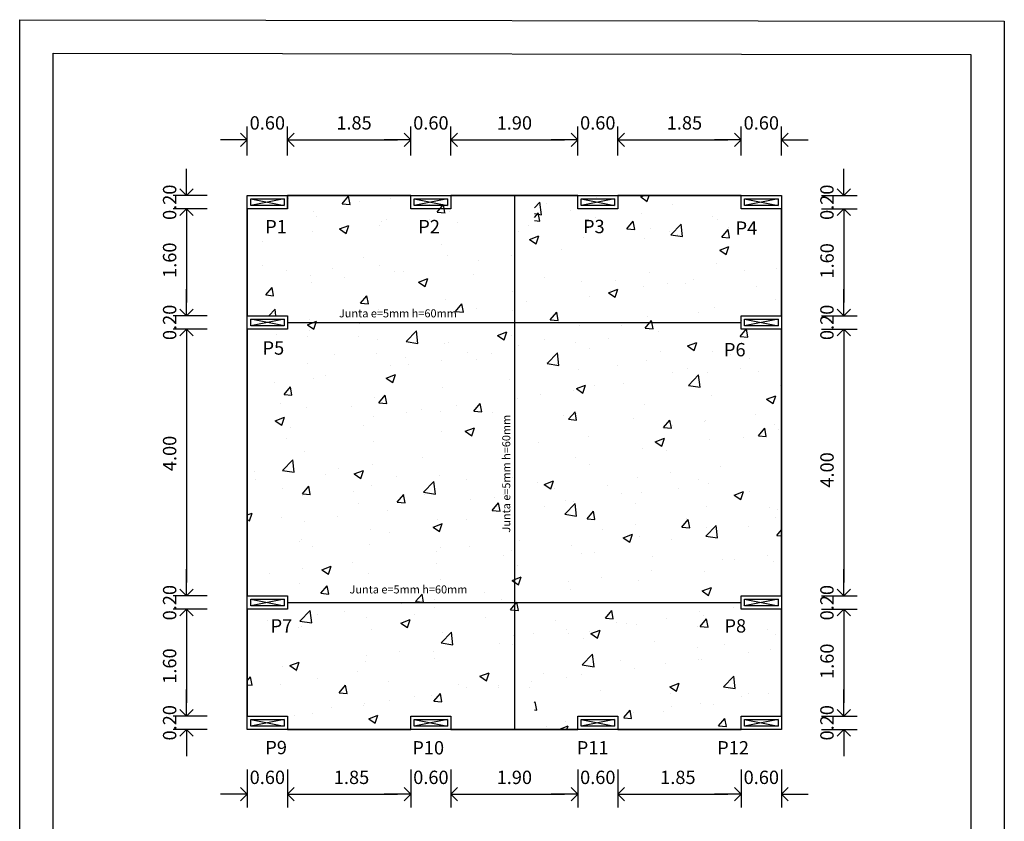
# Model space of a CAD drawing. Extents: x 4894 to 5473, y -9701 to -9554.
# Drawn here: x 5341 to 5356, y -9692 to -9680 of the extents above; entities that cross this region are included whole.
import ezdxf

# ---------------------------------------------------------------- set-up
doc = ezdxf.new("R2010")
doc.units = 0
doc.header["$LTSCALE"] = 20
doc.layers.get('0').update_dxf_attribs({"linetype": 'CONTINUOUS'})
doc.layers.get('DEFPOINTS').update_dxf_attribs({"linetype": 'CONTINUOUS'})
for name, color, linetype in [('01', 1, 'CONTINUOUS'), ('COTA', 13, 'CONTINUOUS'), ('MOBIL', 7, 'CONTINUOUS'), ('TEXTOS', 1, 'CONTINUOUS'), ('UNIDADE', 4, 'CONTINUOUS')]:
    doc.layers.add(name, color=color, linetype=linetype)
doc.styles.add('STYLE2', font='txt', dxfattribs={"height": 0.078})
doc.styles.add('Verdana', font='verdana.ttf')
doc.dimstyles.new('metros', dxfattribs={"dimscale": 0, "dimtxt": 0.078, "dimasz": 0.05, "dimexe": 0.18, "dimexo": 0.0625, "dimgap": 0.05, "dimtad": 1, "dimzin": 0, "dimdsep": 46, "dimtxsty": 'STYLE2', "dimblk": 'DOT', "dimcen": 0.09, "dimclrd": 256, "dimclre": 256, "dimclrt": 1, "dimadec": 0, "dimazin": 0, "dimtfac": 1, "dimtofl": 0, "dimtmove": 0, "dimatfit": 3, "dimldrblk": 'DOT', "dimfxl": 1, "dimtolj": 1, "dimtzin": 0, "dimarcsym": 0})

# ---------------------------------------------------------------- blocks, each defined once
blk = doc.blocks.new('_Open90')
at = {"color": 0, "linetype": 'ByBlock', "lineweight": -2}
for p, q in [((0, 0), (-1, 0)), ((-0.5, 0.5), (0, 0)), ((0, 0), (-0.5, -0.5))]:
    blk.add_line(p, q, dxfattribs=at)
blk = doc.blocks.new('*D96')
at = {"layer": 'COTA', "lineweight": -2, "transparency": 16777216}
for p, q in [((5353.317, -9683.2), (5353.855, -9683.2)), ((5353.655, -9683.4), (5353.655, -9684.6)), ((5353.317, -9684.8), (5353.855, -9684.8))]:
    blk.add_line(p, q, dxfattribs=at)
at = {"layer": 'DEFPOINTS', "color": 0, "lineweight": 25, "transparency": 16777216}
for p in [(5352.717, -9683.2), (5352.717, -9684.8), (5353.655, -9684.8)]:
    blk.add_point(p, dxfattribs=at)
at = {"layer": 'COTA', "lineweight": -2, "transparency": 16777216, "xscale": 0.2, "yscale": 0.2, "zscale": 0.2}
for p, rotation in [((5353.655, -9683.2), 90), ((5353.655, -9684.8), 270)]:
    blk.add_blockref('_Open90', p, dxfattribs=dict(at, rotation=rotation))
at = {"layer": 'COTA', "color": 1, "transparency": 16777216, "insert": (5353.401, -9683.978), "char_height": 0.2, "attachment_point": 5, "rotation": 90, "style": 'Verdana'}
blk.add_mtext('\\A1;1.60', dxfattribs=at)
blk = doc.blocks.new('_DOT')
at = {"color": 0, "linetype": 'ByBlock'}
blk.add_line((-0.5, 0), (-1, 0), dxfattribs=at)
at = {"color": 0, "linetype": 'ByBlock', "const_width": 0.5}
blk.add_lwpolyline([(-0.25, 0, 1), (0.25, 0, 1)], format="xyb", close=True, dxfattribs=at)
blk = doc.blocks.new('*D97')
at = {"layer": 'COTA', "lineweight": -2, "transparency": 16777216}
for p, q in [((5353.317, -9685), (5353.855, -9685)), ((5353.655, -9685.2), (5353.655, -9688.8)), ((5353.317, -9689), (5353.855, -9689))]:
    blk.add_line(p, q, dxfattribs=at)
at = {"layer": 'DEFPOINTS', "color": 0, "lineweight": 25, "transparency": 16777216}
for p in [(5352.717, -9685), (5352.717, -9689), (5353.655, -9689)]:
    blk.add_point(p, dxfattribs=at)
at = {"layer": 'COTA', "lineweight": -2, "transparency": 16777216, "xscale": 0.2, "yscale": 0.2, "zscale": 0.2}
for p, rotation in [((5353.655, -9685), 90), ((5353.655, -9689), 270)]:
    blk.add_blockref('_Open90', p, dxfattribs=dict(at, rotation=rotation))
at = {"layer": 'COTA', "color": 1, "transparency": 16777216, "insert": (5353.401, -9687.111), "char_height": 0.2, "attachment_point": 5, "rotation": 90, "style": 'Verdana'}
blk.add_mtext('\\A1;4.00', dxfattribs=at)
blk = doc.blocks.new('*D98')
at = {"layer": 'COTA', "lineweight": -2, "transparency": 16777216}
for p, q in [((5349.667, -9691.6), (5349.667, -9692.172)), ((5350.267, -9691.6), (5350.267, -9692.172)), ((5349.467, -9691.972), (5349.267, -9691.972)), ((5350.467, -9691.972), (5350.667, -9691.972))]:
    blk.add_line(p, q, dxfattribs=at)
at = {"layer": 'DEFPOINTS', "color": 0, "lineweight": 25, "transparency": 16777216}
for p in [(5349.667, -9691), (5350.267, -9691), (5350.267, -9691.972)]:
    blk.add_point(p, dxfattribs=at)
at = {"layer": 'COTA', "lineweight": -2, "transparency": 16777216, "xscale": 0.2, "yscale": 0.2, "zscale": 0.2}
blk.add_blockref('_Open90', (5349.667, -9691.972), dxfattribs=at)
at = {"layer": 'COTA', "lineweight": -2, "transparency": 16777216, "xscale": 0.2, "yscale": 0.2, "zscale": 0.2, "rotation": 180}
blk.add_blockref('_Open90', (5350.267, -9691.972), dxfattribs=at)
at = {"layer": 'COTA', "color": 1, "transparency": 16777216, "insert": (5349.967, -9691.718), "char_height": 0.2, "attachment_point": 5, "style": 'Verdana'}
blk.add_mtext('\\A1;0.60', dxfattribs=at)
blk = doc.blocks.new('*D99')
at = {"layer": 'COTA', "lineweight": -2, "transparency": 16777216}
for p, q in [((5345.317, -9682.4), (5345.317, -9681.965)), ((5347.167, -9682.4), (5347.167, -9681.965)), ((5345.517, -9682.165), (5346.967, -9682.165))]:
    blk.add_line(p, q, dxfattribs=at)
at = {"layer": 'DEFPOINTS', "color": 0, "lineweight": 25, "transparency": 16777216}
for p in [(5347.167, -9682.165), (5345.317, -9683), (5347.167, -9683)]:
    blk.add_point(p, dxfattribs=at)
at = {"layer": 'COTA', "lineweight": -2, "transparency": 16777216, "xscale": 0.2, "yscale": 0.2, "zscale": 0.2, "rotation": 180}
blk.add_blockref('_Open90', (5345.317, -9682.165), dxfattribs=at)
at = {"layer": 'COTA', "lineweight": -2, "transparency": 16777216, "xscale": 0.2, "yscale": 0.2, "zscale": 0.2}
blk.add_blockref('_Open90', (5347.167, -9682.165), dxfattribs=at)
at = {"layer": 'COTA', "color": 1, "transparency": 16777216, "insert": (5346.315, -9681.91), "char_height": 0.2, "attachment_point": 5, "style": 'Verdana'}
blk.add_mtext('\\A1;1.85', dxfattribs=at)
blk = doc.blocks.new('*D100')
at = {"layer": 'COTA', "lineweight": -2, "transparency": 16777216}
for p, q in [((5344.117, -9689.2), (5343.607, -9689.2)), ((5343.807, -9689.4), (5343.807, -9690.6)), ((5344.117, -9690.8), (5343.607, -9690.8))]:
    blk.add_line(p, q, dxfattribs=at)
at = {"layer": 'DEFPOINTS', "color": 0, "lineweight": 25, "transparency": 16777216}
for p in [(5344.717, -9689.2), (5343.807, -9690.8), (5344.717, -9690.8)]:
    blk.add_point(p, dxfattribs=at)
at = {"layer": 'COTA', "lineweight": -2, "transparency": 16777216, "xscale": 0.2, "yscale": 0.2, "zscale": 0.2}
for p, rotation in [((5343.807, -9689.2), 90), ((5343.807, -9690.8), 270)]:
    blk.add_blockref('_Open90', p, dxfattribs=dict(at, rotation=rotation))
at = {"layer": 'COTA', "color": 1, "transparency": 16777216, "insert": (5343.553, -9690.05), "char_height": 0.2, "attachment_point": 5, "rotation": 90, "style": 'Verdana'}
blk.add_mtext('\\A1;1.60', dxfattribs=at)
blk = doc.blocks.new('*D101')
at = {"layer": 'COTA', "lineweight": -2, "transparency": 16777216}
for p, q in [((5344.117, -9685), (5343.607, -9685)), ((5343.807, -9685.2), (5343.807, -9688.8)), ((5344.117, -9689), (5343.607, -9689))]:
    blk.add_line(p, q, dxfattribs=at)
at = {"layer": 'DEFPOINTS', "color": 0, "lineweight": 25, "transparency": 16777216}
for p in [(5344.717, -9685), (5343.807, -9689), (5344.717, -9689)]:
    blk.add_point(p, dxfattribs=at)
at = {"layer": 'COTA', "lineweight": -2, "transparency": 16777216, "xscale": 0.2, "yscale": 0.2, "zscale": 0.2}
for p, rotation in [((5343.807, -9685), 90), ((5343.807, -9689), 270)]:
    blk.add_blockref('_Open90', p, dxfattribs=dict(at, rotation=rotation))
at = {"layer": 'COTA', "color": 1, "transparency": 16777216, "insert": (5343.553, -9686.864), "char_height": 0.2, "attachment_point": 5, "rotation": 90, "style": 'Verdana'}
blk.add_mtext('\\A1;4.00', dxfattribs=at)
blk = doc.blocks.new('*D102')
at = {"layer": 'COTA', "lineweight": -2, "transparency": 16777216}
for p, q in [((5344.117, -9683.2), (5343.607, -9683.2)), ((5343.807, -9683.4), (5343.807, -9684.6)), ((5344.117, -9684.8), (5343.607, -9684.8))]:
    blk.add_line(p, q, dxfattribs=at)
at = {"layer": 'DEFPOINTS', "color": 0, "lineweight": 25, "transparency": 16777216}
for p in [(5344.717, -9683.2), (5343.807, -9684.8), (5344.717, -9684.8)]:
    blk.add_point(p, dxfattribs=at)
at = {"layer": 'COTA', "lineweight": -2, "transparency": 16777216, "xscale": 0.2, "yscale": 0.2, "zscale": 0.2}
for p, rotation in [((5343.807, -9683.2), 90), ((5343.807, -9684.8), 270)]:
    blk.add_blockref('_Open90', p, dxfattribs=dict(at, rotation=rotation))
at = {"layer": 'COTA', "color": 1, "transparency": 16777216, "insert": (5343.553, -9683.968), "char_height": 0.2, "attachment_point": 5, "rotation": 90, "style": 'Verdana'}
blk.add_mtext('\\A1;1.60', dxfattribs=at)
blk = doc.blocks.new('*D103')
at = {"layer": 'COTA', "lineweight": -2, "transparency": 16777216}
for p, q in [((5345.317, -9691.6), (5345.317, -9692.172)), ((5347.167, -9691.6), (5347.167, -9692.172)), ((5345.517, -9691.972), (5346.967, -9691.972))]:
    blk.add_line(p, q, dxfattribs=at)
at = {"layer": 'DEFPOINTS', "color": 0, "lineweight": 25, "transparency": 16777216}
for p in [(5345.317, -9691), (5347.167, -9691), (5347.167, -9691.972)]:
    blk.add_point(p, dxfattribs=at)
at = {"layer": 'COTA', "lineweight": -2, "transparency": 16777216, "xscale": 0.2, "yscale": 0.2, "zscale": 0.2, "rotation": 180}
blk.add_blockref('_Open90', (5345.317, -9691.972), dxfattribs=at)
at = {"layer": 'COTA', "lineweight": -2, "transparency": 16777216, "xscale": 0.2, "yscale": 0.2, "zscale": 0.2}
blk.add_blockref('_Open90', (5347.167, -9691.972), dxfattribs=at)
at = {"layer": 'COTA', "color": 1, "transparency": 16777216, "insert": (5346.278, -9691.718), "char_height": 0.2, "attachment_point": 5, "style": 'Verdana'}
blk.add_mtext('\\A1;1.85', dxfattribs=at)
blk = doc.blocks.new('*D104')
at = {"layer": 'COTA', "lineweight": -2, "transparency": 16777216}
for p, q in [((5343.807, -9690.6), (5343.807, -9690.4)), ((5344.117, -9690.8), (5343.607, -9690.8)), ((5344.117, -9691), (5343.607, -9691)), ((5343.807, -9691.2), (5343.807, -9691.4))]:
    blk.add_line(p, q, dxfattribs=at)
at = {"layer": 'DEFPOINTS', "color": 0, "lineweight": 25, "transparency": 16777216}
for p in [(5344.717, -9690.8), (5343.807, -9691), (5344.717, -9691)]:
    blk.add_point(p, dxfattribs=at)
at = {"layer": 'COTA', "lineweight": -2, "transparency": 16777216, "xscale": 0.2, "yscale": 0.2, "zscale": 0.2}
for p, rotation in [((5343.807, -9690.8), 270), ((5343.807, -9691), 90)]:
    blk.add_blockref('_Open90', p, dxfattribs=dict(at, rotation=rotation))
at = {"layer": 'COTA', "color": 1, "transparency": 16777216, "insert": (5343.553, -9690.9), "char_height": 0.2, "attachment_point": 5, "rotation": 90, "style": 'Verdana'}
blk.add_mtext('\\A1;0.20', dxfattribs=at)
blk = doc.blocks.new('*D105')
at = {"layer": 'COTA', "lineweight": -2, "transparency": 16777216}
for p, q in [((5344.717, -9691.6), (5344.717, -9692.172)), ((5345.317, -9691.6), (5345.317, -9692.172)), ((5344.517, -9691.972), (5344.317, -9691.972)), ((5345.517, -9691.972), (5345.717, -9691.972))]:
    blk.add_line(p, q, dxfattribs=at)
at = {"layer": 'DEFPOINTS', "color": 0, "lineweight": 25, "transparency": 16777216}
for p in [(5344.717, -9691), (5345.317, -9691), (5345.317, -9691.972)]:
    blk.add_point(p, dxfattribs=at)
at = {"layer": 'COTA', "lineweight": -2, "transparency": 16777216, "xscale": 0.2, "yscale": 0.2, "zscale": 0.2}
blk.add_blockref('_Open90', (5344.717, -9691.972), dxfattribs=at)
at = {"layer": 'COTA', "lineweight": -2, "transparency": 16777216, "xscale": 0.2, "yscale": 0.2, "zscale": 0.2, "rotation": 180}
blk.add_blockref('_Open90', (5345.317, -9691.972), dxfattribs=at)
at = {"layer": 'COTA', "color": 1, "transparency": 16777216, "insert": (5345.017, -9691.718), "char_height": 0.2, "attachment_point": 5, "style": 'Verdana'}
blk.add_mtext('\\A1;0.60', dxfattribs=at)
blk = doc.blocks.new('*D106')
at = {"layer": 'COTA', "lineweight": -2, "transparency": 16777216}
for p, q in [((5352.117, -9691.6), (5352.117, -9692.172)), ((5352.717, -9691.6), (5352.717, -9692.172)), ((5351.917, -9691.972), (5351.717, -9691.972)), ((5352.917, -9691.972), (5353.117, -9691.972))]:
    blk.add_line(p, q, dxfattribs=at)
at = {"layer": 'DEFPOINTS', "color": 0, "lineweight": 25, "transparency": 16777216}
for p in [(5352.117, -9691), (5352.717, -9691), (5352.717, -9691.972)]:
    blk.add_point(p, dxfattribs=at)
at = {"layer": 'COTA', "lineweight": -2, "transparency": 16777216, "xscale": 0.2, "yscale": 0.2, "zscale": 0.2}
blk.add_blockref('_Open90', (5352.117, -9691.972), dxfattribs=at)
at = {"layer": 'COTA', "lineweight": -2, "transparency": 16777216, "xscale": 0.2, "yscale": 0.2, "zscale": 0.2, "rotation": 180}
blk.add_blockref('_Open90', (5352.717, -9691.972), dxfattribs=at)
at = {"layer": 'COTA', "color": 1, "transparency": 16777216, "insert": (5352.417, -9691.718), "char_height": 0.2, "attachment_point": 5, "style": 'Verdana'}
blk.add_mtext('\\A1;0.60', dxfattribs=at)
blk = doc.blocks.new('*D107')
at = {"layer": 'COTA', "lineweight": -2, "transparency": 16777216}
for p, q in [((5344.717, -9682.4), (5344.717, -9681.965)), ((5345.317, -9682.4), (5345.317, -9681.965)), ((5344.517, -9682.165), (5344.317, -9682.165)), ((5345.517, -9682.165), (5345.717, -9682.165))]:
    blk.add_line(p, q, dxfattribs=at)
at = {"layer": 'DEFPOINTS', "color": 0, "lineweight": 25, "transparency": 16777216}
for p in [(5345.317, -9682.165), (5344.717, -9683), (5345.317, -9683)]:
    blk.add_point(p, dxfattribs=at)
at = {"layer": 'COTA', "lineweight": -2, "transparency": 16777216, "xscale": 0.2, "yscale": 0.2, "zscale": 0.2}
blk.add_blockref('_Open90', (5344.717, -9682.165), dxfattribs=at)
at = {"layer": 'COTA', "lineweight": -2, "transparency": 16777216, "xscale": 0.2, "yscale": 0.2, "zscale": 0.2, "rotation": 180}
blk.add_blockref('_Open90', (5345.317, -9682.165), dxfattribs=at)
at = {"layer": 'COTA', "color": 1, "transparency": 16777216, "insert": (5345.017, -9681.911), "char_height": 0.2, "attachment_point": 5, "style": 'Verdana'}
blk.add_mtext('\\A1;0.60', dxfattribs=at)
blk = doc.blocks.new('*D108')
at = {"layer": 'COTA', "lineweight": -2, "transparency": 16777216}
for p, q in [((5347.767, -9682.4), (5347.767, -9681.965)), ((5349.667, -9682.4), (5349.667, -9681.965)), ((5347.967, -9682.165), (5349.467, -9682.165))]:
    blk.add_line(p, q, dxfattribs=at)
at = {"layer": 'DEFPOINTS', "color": 0, "lineweight": 25, "transparency": 16777216}
for p in [(5349.667, -9682.165), (5347.767, -9683), (5349.667, -9683)]:
    blk.add_point(p, dxfattribs=at)
at = {"layer": 'COTA', "lineweight": -2, "transparency": 16777216, "xscale": 0.2, "yscale": 0.2, "zscale": 0.2, "rotation": 180}
blk.add_blockref('_Open90', (5347.767, -9682.165), dxfattribs=at)
at = {"layer": 'COTA', "lineweight": -2, "transparency": 16777216, "xscale": 0.2, "yscale": 0.2, "zscale": 0.2}
blk.add_blockref('_Open90', (5349.667, -9682.165), dxfattribs=at)
at = {"layer": 'COTA', "color": 1, "transparency": 16777216, "insert": (5348.717, -9681.911), "char_height": 0.2, "attachment_point": 5, "style": 'Verdana'}
blk.add_mtext('\\A1;1.90', dxfattribs=at)
blk = doc.blocks.new('*D109')
at = {"layer": 'COTA', "lineweight": -2, "transparency": 16777216}
for p, q in [((5352.117, -9682.4), (5352.117, -9681.965)), ((5352.717, -9682.4), (5352.717, -9681.965)), ((5351.917, -9682.165), (5351.717, -9682.165)), ((5352.917, -9682.165), (5353.117, -9682.165))]:
    blk.add_line(p, q, dxfattribs=at)
at = {"layer": 'DEFPOINTS', "color": 0, "lineweight": 25, "transparency": 16777216}
for p in [(5352.717, -9682.165), (5352.117, -9683), (5352.717, -9683)]:
    blk.add_point(p, dxfattribs=at)
at = {"layer": 'COTA', "lineweight": -2, "transparency": 16777216, "xscale": 0.2, "yscale": 0.2, "zscale": 0.2}
blk.add_blockref('_Open90', (5352.117, -9682.165), dxfattribs=at)
at = {"layer": 'COTA', "lineweight": -2, "transparency": 16777216, "xscale": 0.2, "yscale": 0.2, "zscale": 0.2, "rotation": 180}
blk.add_blockref('_Open90', (5352.717, -9682.165), dxfattribs=at)
at = {"layer": 'COTA', "color": 1, "transparency": 16777216, "insert": (5352.417, -9681.911), "char_height": 0.2, "attachment_point": 5, "style": 'Verdana'}
blk.add_mtext('\\A1;0.60', dxfattribs=at)
blk = doc.blocks.new('*D110')
at = {"layer": 'COTA', "lineweight": -2, "transparency": 16777216}
for p, q in [((5343.807, -9688.8), (5343.807, -9688.6)), ((5344.117, -9689), (5343.607, -9689)), ((5344.117, -9689.2), (5343.607, -9689.2)), ((5343.807, -9689.4), (5343.807, -9689.6))]:
    blk.add_line(p, q, dxfattribs=at)
at = {"layer": 'DEFPOINTS', "color": 0, "lineweight": 25, "transparency": 16777216}
for p in [(5344.717, -9689), (5343.807, -9689.2), (5344.717, -9689.2)]:
    blk.add_point(p, dxfattribs=at)
at = {"layer": 'COTA', "lineweight": -2, "transparency": 16777216, "xscale": 0.2, "yscale": 0.2, "zscale": 0.2}
for p, rotation in [((5343.807, -9689), 270), ((5343.807, -9689.2), 90)]:
    blk.add_blockref('_Open90', p, dxfattribs=dict(at, rotation=rotation))
at = {"layer": 'COTA', "color": 1, "transparency": 16777216, "insert": (5343.553, -9689.1), "char_height": 0.2, "attachment_point": 5, "rotation": 90, "style": 'Verdana'}
blk.add_mtext('\\A1;0.20', dxfattribs=at)
blk = doc.blocks.new('*D111')
at = {"layer": 'COTA', "lineweight": -2, "transparency": 16777216}
for p, q in [((5343.807, -9684.6), (5343.807, -9684.4)), ((5344.117, -9684.8), (5343.607, -9684.8)), ((5344.117, -9685), (5343.607, -9685)), ((5343.807, -9685.2), (5343.807, -9685.4))]:
    blk.add_line(p, q, dxfattribs=at)
at = {"layer": 'DEFPOINTS', "color": 0, "lineweight": 25, "transparency": 16777216}
for p in [(5344.717, -9684.8), (5343.807, -9685), (5344.717, -9685)]:
    blk.add_point(p, dxfattribs=at)
at = {"layer": 'COTA', "lineweight": -2, "transparency": 16777216, "xscale": 0.2, "yscale": 0.2, "zscale": 0.2}
for p, rotation in [((5343.807, -9684.8), 270), ((5343.807, -9685), 90)]:
    blk.add_blockref('_Open90', p, dxfattribs=dict(at, rotation=rotation))
at = {"layer": 'COTA', "color": 1, "transparency": 16777216, "insert": (5343.553, -9684.9), "char_height": 0.2, "attachment_point": 5, "rotation": 90, "style": 'Verdana'}
blk.add_mtext('\\A1;0.20', dxfattribs=at)
blk = doc.blocks.new('*D112')
at = {"layer": 'COTA', "lineweight": -2, "transparency": 16777216}
for p, q in [((5343.807, -9682.8), (5343.807, -9682.6)), ((5344.117, -9683), (5343.607, -9683)), ((5344.117, -9683.2), (5343.607, -9683.2)), ((5343.807, -9683.4), (5343.807, -9683.6))]:
    blk.add_line(p, q, dxfattribs=at)
at = {"layer": 'DEFPOINTS', "color": 0, "lineweight": 25, "transparency": 16777216}
for p in [(5344.717, -9683), (5343.807, -9683.2), (5344.717, -9683.2)]:
    blk.add_point(p, dxfattribs=at)
at = {"layer": 'COTA', "lineweight": -2, "transparency": 16777216, "xscale": 0.2, "yscale": 0.2, "zscale": 0.2}
for p, rotation in [((5343.807, -9683), 270), ((5343.807, -9683.2), 90)]:
    blk.add_blockref('_Open90', p, dxfattribs=dict(at, rotation=rotation))
at = {"layer": 'COTA', "color": 1, "transparency": 16777216, "insert": (5343.553, -9683.1), "char_height": 0.2, "attachment_point": 5, "rotation": 90, "style": 'Verdana'}
blk.add_mtext('\\A1;0.20', dxfattribs=at)
blk = doc.blocks.new('*D113')
at = {"layer": 'COTA', "lineweight": -2, "transparency": 16777216}
for p, q in [((5347.767, -9691.6), (5347.767, -9692.172)), ((5349.667, -9691.6), (5349.667, -9692.172)), ((5347.967, -9691.972), (5349.467, -9691.972))]:
    blk.add_line(p, q, dxfattribs=at)
at = {"layer": 'DEFPOINTS', "color": 0, "lineweight": 25, "transparency": 16777216}
for p in [(5347.767, -9691), (5349.667, -9691), (5349.667, -9691.972)]:
    blk.add_point(p, dxfattribs=at)
at = {"layer": 'COTA', "lineweight": -2, "transparency": 16777216, "xscale": 0.2, "yscale": 0.2, "zscale": 0.2, "rotation": 180}
blk.add_blockref('_Open90', (5347.767, -9691.972), dxfattribs=at)
at = {"layer": 'COTA', "lineweight": -2, "transparency": 16777216, "xscale": 0.2, "yscale": 0.2, "zscale": 0.2}
blk.add_blockref('_Open90', (5349.667, -9691.972), dxfattribs=at)
at = {"layer": 'COTA', "color": 1, "transparency": 16777216, "insert": (5348.717, -9691.718), "char_height": 0.2, "attachment_point": 5, "style": 'Verdana'}
blk.add_mtext('\\A1;1.90', dxfattribs=at)
blk = doc.blocks.new('*D114')
at = {"layer": 'COTA', "lineweight": -2, "transparency": 16777216}
for p, q in [((5353.655, -9684.6), (5353.655, -9684.4)), ((5353.317, -9684.8), (5353.855, -9684.8)), ((5353.317, -9685), (5353.855, -9685)), ((5353.655, -9685.2), (5353.655, -9685.4))]:
    blk.add_line(p, q, dxfattribs=at)
at = {"layer": 'DEFPOINTS', "color": 0, "lineweight": 25, "transparency": 16777216}
for p in [(5352.717, -9684.8), (5352.717, -9685), (5353.655, -9685)]:
    blk.add_point(p, dxfattribs=at)
at = {"layer": 'COTA', "lineweight": -2, "transparency": 16777216, "xscale": 0.2, "yscale": 0.2, "zscale": 0.2}
for p, rotation in [((5353.655, -9684.8), 270), ((5353.655, -9685), 90)]:
    blk.add_blockref('_Open90', p, dxfattribs=dict(at, rotation=rotation))
at = {"layer": 'COTA', "color": 1, "transparency": 16777216, "insert": (5353.4, -9684.9), "char_height": 0.2, "attachment_point": 5, "rotation": 90, "style": 'Verdana'}
blk.add_mtext('\\A1;0.20', dxfattribs=at)
blk = doc.blocks.new('*D115')
at = {"layer": 'COTA', "lineweight": -2, "transparency": 16777216}
for p, q in [((5353.655, -9690.6), (5353.655, -9690.4)), ((5353.317, -9690.8), (5353.855, -9690.8)), ((5353.317, -9691), (5353.855, -9691)), ((5353.655, -9691.2), (5353.655, -9691.4))]:
    blk.add_line(p, q, dxfattribs=at)
at = {"layer": 'DEFPOINTS', "color": 0, "lineweight": 25, "transparency": 16777216}
for p in [(5352.717, -9690.8), (5352.717, -9691), (5353.655, -9691)]:
    blk.add_point(p, dxfattribs=at)
at = {"layer": 'COTA', "lineweight": -2, "transparency": 16777216, "xscale": 0.2, "yscale": 0.2, "zscale": 0.2}
for p, rotation in [((5353.655, -9690.8), 270), ((5353.655, -9691), 90)]:
    blk.add_blockref('_Open90', p, dxfattribs=dict(at, rotation=rotation))
at = {"layer": 'COTA', "color": 1, "transparency": 16777216, "insert": (5353.4, -9690.9), "char_height": 0.2, "attachment_point": 5, "rotation": 90, "style": 'Verdana'}
blk.add_mtext('\\A1;0.20', dxfattribs=at)
blk = doc.blocks.new('*D116')
at = {"layer": 'COTA', "lineweight": -2, "transparency": 16777216}
for p, q in [((5353.655, -9682.8), (5353.655, -9682.6)), ((5353.317, -9683), (5353.855, -9683)), ((5353.317, -9683.2), (5353.855, -9683.2)), ((5353.655, -9683.4), (5353.655, -9683.6))]:
    blk.add_line(p, q, dxfattribs=at)
at = {"layer": 'DEFPOINTS', "color": 0, "lineweight": 25, "transparency": 16777216}
for p in [(5352.717, -9683), (5352.717, -9683.2), (5353.655, -9683.2)]:
    blk.add_point(p, dxfattribs=at)
at = {"layer": 'COTA', "lineweight": -2, "transparency": 16777216, "xscale": 0.2, "yscale": 0.2, "zscale": 0.2}
for p, rotation in [((5353.655, -9683), 270), ((5353.655, -9683.2), 90)]:
    blk.add_blockref('_Open90', p, dxfattribs=dict(at, rotation=rotation))
at = {"layer": 'COTA', "color": 1, "transparency": 16777216, "insert": (5353.4, -9683.1), "char_height": 0.2, "attachment_point": 5, "rotation": 90, "style": 'Verdana'}
blk.add_mtext('\\A1;0.20', dxfattribs=at)
blk = doc.blocks.new('*D129')
at = {"layer": 'COTA', "lineweight": -2, "transparency": 16777216}
for p, q in [((5353.655, -9688.8), (5353.655, -9688.6)), ((5353.317, -9689), (5353.855, -9689)), ((5353.317, -9689.2), (5353.855, -9689.2)), ((5353.655, -9689.4), (5353.655, -9689.6))]:
    blk.add_line(p, q, dxfattribs=at)
at = {"layer": 'DEFPOINTS', "color": 0, "lineweight": 25, "transparency": 16777216}
for p in [(5352.717, -9689), (5352.717, -9689.2), (5353.655, -9689.2)]:
    blk.add_point(p, dxfattribs=at)
at = {"layer": 'COTA', "lineweight": -2, "transparency": 16777216, "xscale": 0.2, "yscale": 0.2, "zscale": 0.2}
for p, rotation in [((5353.655, -9689), 270), ((5353.655, -9689.2), 90)]:
    blk.add_blockref('_Open90', p, dxfattribs=dict(at, rotation=rotation))
at = {"layer": 'COTA', "color": 1, "transparency": 16777216, "insert": (5353.4, -9689.1), "char_height": 0.2, "attachment_point": 5, "rotation": 90, "style": 'Verdana'}
blk.add_mtext('\\A1;0.20', dxfattribs=at)
blk = doc.blocks.new('*D130')
at = {"layer": 'COTA', "lineweight": -2, "transparency": 16777216}
for p, q in [((5353.317, -9689.2), (5353.855, -9689.2)), ((5353.655, -9689.4), (5353.655, -9690.6)), ((5353.317, -9690.8), (5353.855, -9690.8))]:
    blk.add_line(p, q, dxfattribs=at)
at = {"layer": 'DEFPOINTS', "color": 0, "lineweight": 25, "transparency": 16777216}
for p in [(5352.717, -9689.2), (5352.717, -9690.8), (5353.655, -9690.8)]:
    blk.add_point(p, dxfattribs=at)
at = {"layer": 'COTA', "lineweight": -2, "transparency": 16777216, "xscale": 0.2, "yscale": 0.2, "zscale": 0.2}
for p, rotation in [((5353.655, -9689.2), 90), ((5353.655, -9690.8), 270)]:
    blk.add_blockref('_Open90', p, dxfattribs=dict(at, rotation=rotation))
at = {"layer": 'COTA', "color": 1, "transparency": 16777216, "insert": (5353.401, -9689.978), "char_height": 0.2, "attachment_point": 5, "rotation": 90, "style": 'Verdana'}
blk.add_mtext('\\A1;1.60', dxfattribs=at)
blk = doc.blocks.new('*D131')
at = {"layer": 'COTA', "lineweight": -2, "transparency": 16777216}
for p, q in [((5347.167, -9691.6), (5347.167, -9692.172)), ((5347.767, -9691.6), (5347.767, -9692.172)), ((5346.967, -9691.972), (5346.767, -9691.972)), ((5347.967, -9691.972), (5348.167, -9691.972))]:
    blk.add_line(p, q, dxfattribs=at)
at = {"layer": 'DEFPOINTS', "color": 0, "lineweight": 25, "transparency": 16777216}
for p in [(5347.167, -9691), (5347.767, -9691), (5347.767, -9691.972)]:
    blk.add_point(p, dxfattribs=at)
at = {"layer": 'COTA', "lineweight": -2, "transparency": 16777216, "xscale": 0.2, "yscale": 0.2, "zscale": 0.2}
blk.add_blockref('_Open90', (5347.167, -9691.972), dxfattribs=at)
at = {"layer": 'COTA', "lineweight": -2, "transparency": 16777216, "xscale": 0.2, "yscale": 0.2, "zscale": 0.2, "rotation": 180}
blk.add_blockref('_Open90', (5347.767, -9691.972), dxfattribs=at)
at = {"layer": 'COTA', "color": 1, "transparency": 16777216, "insert": (5347.467, -9691.718), "char_height": 0.2, "attachment_point": 5, "style": 'Verdana'}
blk.add_mtext('\\A1;0.60', dxfattribs=at)
blk = doc.blocks.new('*D132')
at = {"layer": 'COTA', "lineweight": -2, "transparency": 16777216}
for p, q in [((5350.267, -9691.6), (5350.267, -9692.172)), ((5352.117, -9691.6), (5352.117, -9692.172)), ((5350.467, -9691.972), (5351.917, -9691.972))]:
    blk.add_line(p, q, dxfattribs=at)
at = {"layer": 'DEFPOINTS', "color": 0, "lineweight": 25, "transparency": 16777216}
for p in [(5350.267, -9691), (5352.117, -9691), (5352.117, -9691.972)]:
    blk.add_point(p, dxfattribs=at)
at = {"layer": 'COTA', "lineweight": -2, "transparency": 16777216, "xscale": 0.2, "yscale": 0.2, "zscale": 0.2, "rotation": 180}
blk.add_blockref('_Open90', (5350.267, -9691.972), dxfattribs=at)
at = {"layer": 'COTA', "lineweight": -2, "transparency": 16777216, "xscale": 0.2, "yscale": 0.2, "zscale": 0.2}
blk.add_blockref('_Open90', (5352.117, -9691.972), dxfattribs=at)
at = {"layer": 'COTA', "color": 1, "transparency": 16777216, "insert": (5351.167, -9691.718), "char_height": 0.2, "attachment_point": 5, "style": 'Verdana'}
blk.add_mtext('\\A1;1.85', dxfattribs=at)
blk = doc.blocks.new('*D133')
at = {"layer": 'COTA', "lineweight": -2, "transparency": 16777216}
for p, q in [((5350.267, -9682.4), (5350.267, -9681.965)), ((5352.117, -9682.4), (5352.117, -9681.965)), ((5350.467, -9682.165), (5351.917, -9682.165))]:
    blk.add_line(p, q, dxfattribs=at)
at = {"layer": 'DEFPOINTS', "color": 0, "lineweight": 25, "transparency": 16777216}
for p in [(5352.117, -9682.165), (5350.267, -9683), (5352.117, -9683)]:
    blk.add_point(p, dxfattribs=at)
at = {"layer": 'COTA', "lineweight": -2, "transparency": 16777216, "xscale": 0.2, "yscale": 0.2, "zscale": 0.2, "rotation": 180}
blk.add_blockref('_Open90', (5350.267, -9682.165), dxfattribs=at)
at = {"layer": 'COTA', "lineweight": -2, "transparency": 16777216, "xscale": 0.2, "yscale": 0.2, "zscale": 0.2}
blk.add_blockref('_Open90', (5352.117, -9682.165), dxfattribs=at)
at = {"layer": 'COTA', "color": 1, "transparency": 16777216, "insert": (5351.265, -9681.91), "char_height": 0.2, "attachment_point": 5, "style": 'Verdana'}
blk.add_mtext('\\A1;1.85', dxfattribs=at)
blk = doc.blocks.new('*D134')
at = {"layer": 'COTA', "lineweight": -2, "transparency": 16777216}
for p, q in [((5347.167, -9682.4), (5347.167, -9681.965)), ((5347.767, -9682.4), (5347.767, -9681.965)), ((5346.967, -9682.165), (5346.767, -9682.165)), ((5347.967, -9682.165), (5348.167, -9682.165))]:
    blk.add_line(p, q, dxfattribs=at)
at = {"layer": 'DEFPOINTS', "color": 0, "lineweight": 25, "transparency": 16777216}
for p in [(5347.767, -9682.165), (5347.167, -9683), (5347.767, -9683)]:
    blk.add_point(p, dxfattribs=at)
at = {"layer": 'COTA', "lineweight": -2, "transparency": 16777216, "xscale": 0.2, "yscale": 0.2, "zscale": 0.2}
blk.add_blockref('_Open90', (5347.167, -9682.165), dxfattribs=at)
at = {"layer": 'COTA', "lineweight": -2, "transparency": 16777216, "xscale": 0.2, "yscale": 0.2, "zscale": 0.2, "rotation": 180}
blk.add_blockref('_Open90', (5347.767, -9682.165), dxfattribs=at)
at = {"layer": 'COTA', "color": 1, "transparency": 16777216, "insert": (5347.467, -9681.911), "char_height": 0.2, "attachment_point": 5, "style": 'Verdana'}
blk.add_mtext('\\A1;0.60', dxfattribs=at)
blk = doc.blocks.new('*D135')
at = {"layer": 'COTA', "lineweight": -2, "transparency": 16777216}
for p, q in [((5349.667, -9682.4), (5349.667, -9681.965)), ((5350.267, -9682.4), (5350.267, -9681.965)), ((5349.467, -9682.165), (5349.267, -9682.165)), ((5350.467, -9682.165), (5350.667, -9682.165))]:
    blk.add_line(p, q, dxfattribs=at)
at = {"layer": 'DEFPOINTS', "color": 0, "lineweight": 25, "transparency": 16777216}
for p in [(5350.267, -9682.165), (5349.667, -9683), (5350.267, -9683)]:
    blk.add_point(p, dxfattribs=at)
at = {"layer": 'COTA', "lineweight": -2, "transparency": 16777216, "xscale": 0.2, "yscale": 0.2, "zscale": 0.2}
blk.add_blockref('_Open90', (5349.667, -9682.165), dxfattribs=at)
at = {"layer": 'COTA', "lineweight": -2, "transparency": 16777216, "xscale": 0.2, "yscale": 0.2, "zscale": 0.2, "rotation": 180}
blk.add_blockref('_Open90', (5350.267, -9682.165), dxfattribs=at)
at = {"layer": 'COTA', "color": 1, "transparency": 16777216, "insert": (5349.967, -9681.911), "char_height": 0.2, "attachment_point": 5, "style": 'Verdana'}
blk.add_mtext('\\A1;0.60', dxfattribs=at)

msp = doc.modelspace()

# ---------------------------------------------------------------- hatches: boundary and pattern name
at = {"layer": 'MOBIL', "lineweight": 25, "true_color": 0x939598, "transparency": 33554559}
h = msp.add_hatch(dxfattribs=at)
h.set_pattern_fill('AR-CONC', color=252, scale=0.0078)
h.set_pattern_definition([(50, (5344.7167, -9683.0004), (1.42104, -0.12432), [0.14859, -1.63449]), (355, (5344.7167, -9683.0004), (-0.2749, 1.49024), [0.11887, -1.3076]), (100.451, (5344.8351, -9683.0107), (1.14614, 1.36592), [0.12628, -1.3891]), (46.184, (5344.7167, -9682.6041), (2.11442, -0.32793), [0.2229, -2.45173]), (96.636, (5344.893, -9682.6315), (1.85175, 1.92992), [0.18942, -2.08366]), (351.184, (5344.7167, -9682.6041), (1.85175, 1.92992), [0.1783, -1.9614]), (21, (5344.9148, -9682.7032), (1.18259, -0.79767), [0.14859, -1.63449]), (326, (5344.9148, -9682.7032), (0.48206, 1.43667), [0.11887, -1.3076]), (71.451, (5345.0134, -9682.7697), (1.66465, 0.639), [0.12628, -1.3891]), (37.5, (5344.7167, -9683.0004), (0.02409, 0.65953), [0, -1.291742, 0, -1.327404, 0, -1.312545]), (7.5, (5344.7167, -9683.0004), (0.521193, 0.78141), [0, -0.75682, 0, -1.262024, 0, -0.500253]), (327.5, (5344.2749, -9683.0004), (1.057607, -0.044684), [0, -0.4953, 0, -1.545336, 0, -2.05054]), (317.5, (5344.0768, -9683.0004), (1.15541, 0.19833), [0, -0.64389, 0, -1.02626, 0, -1.45618])])
edge = h.paths.add_edge_path()
edge.add_line((5344.717, -9683.4), (5344.717, -9684.8))
edge.add_line((5344.717, -9684.8), (5345.317, -9684.8))
edge.add_line((5345.317, -9684.8), (5345.317, -9685))
edge.add_line((5345.317, -9685), (5344.717, -9685))
edge.add_line((5344.717, -9685), (5344.717, -9689))
edge.add_line((5344.717, -9689), (5345.318, -9689))
edge.add_line((5345.318, -9689), (5345.317, -9689.2))
edge.add_line((5345.317, -9689.2), (5344.717, -9689.2))
edge.add_line((5344.717, -9689.2), (5344.717, -9690.8))
edge.add_line((5344.717, -9690.8), (5345.317, -9690.8))
edge.add_line((5345.317, -9690.8), (5345.317, -9691))
edge.add_line((5345.317, -9691), (5348.417, -9691))
edge.add_line((5348.417, -9691), (5348.417, -9690.6))
edge.add_line((5348.417, -9690.6), (5349.017, -9690.6))
edge.add_line((5349.017, -9690.6), (5349.017, -9691))
edge.add_line((5349.017, -9691), (5352.117, -9691))
edge.add_line((5352.117, -9691), (5352.117, -9690.6))
edge.add_line((5352.117, -9690.6), (5352.717, -9690.6))
edge.add_line((5352.717, -9690.6), (5352.717, -9687.3))
edge.add_line((5352.717, -9687.3), (5352.117, -9687.3))
edge.add_line((5352.117, -9687.3), (5352.117, -9686.7))
edge.add_line((5352.117, -9686.7), (5352.717, -9686.7))
edge.add_line((5352.717, -9686.7), (5352.717, -9683.4))
edge.add_line((5352.717, -9683.4), (5352.117, -9683.4))
edge.add_line((5352.117, -9683.4), (5352.117, -9683))
edge.add_line((5352.117, -9683), (5349.017, -9683))
edge.add_line((5349.017, -9683), (5349.017, -9683.4))
edge.add_line((5349.017, -9683.4), (5348.417, -9683.4))
edge.add_line((5348.417, -9683.4), (5348.417, -9683))
edge.add_line((5348.417, -9683), (5345.317, -9683))
edge.add_line((5345.317, -9683), (5345.317, -9683.2))
edge.add_line((5345.317, -9683.2), (5344.717, -9683.2))

# ---------------------------------------------------------------- linework, layer by layer
at = {"layer": '01'}
msp.add_lwpolyline([(5344.717, -9691), (5344.717, -9691), (5344.717, -9691), (5344.717, -9691), (5344.717, -9683), (5352.717, -9683), (5352.717, -9686.9), (5352.717, -9687.1), (5352.717, -9691), (5344.717, -9691), (5344.717, -9691)], dxfattribs=at)
at = {"layer": 'MOBIL', "lineweight": 25}
for p, q in [((5345.317, -9683.2), (5345.317, -9683)), ((5348.717, -9683), (5348.717, -9691)), ((5345.317, -9684.9), (5352.117, -9684.9)), ((5345.318, -9689.1), (5352.117, -9689.1))]:
    msp.add_line(p, q, dxfattribs=at)
msp.add_lwpolyline([(5345.317, -9683.2), (5345.317, -9683.2), (5344.717, -9683.2), (5344.717, -9684.8), (5345.317, -9684.8), (5345.317, -9685), (5344.717, -9685), (5344.717, -9689), (5345.318, -9689), (5345.318, -9689.2), (5344.717, -9689.2), (5344.717, -9690.8), (5345.317, -9690.8), (5345.317, -9691), (5347.167, -9691), (5347.167, -9690.8), (5347.767, -9690.8), (5347.767, -9691), (5349.667, -9691), (5349.667, -9690.8), (5350.267, -9690.8), (5350.267, -9691), (5352.117, -9691), (5352.117, -9690.8), (5352.717, -9690.8), (5352.717, -9689.2), (5352.117, -9689.2), (5352.117, -9689), (5352.717, -9689), (5352.717, -9685), (5352.117, -9685), (5352.117, -9684.8), (5352.717, -9684.8), (5352.717, -9683.2), (5352.117, -9683.2), (5352.117, -9683), (5350.267, -9683), (5350.267, -9683.2), (5349.667, -9683.2), (5349.667, -9683), (5347.767, -9683), (5347.767, -9683.2), (5347.167, -9683.2), (5347.167, -9683), (5345.317, -9683), (5345.317, -9683.2), (5344.717, -9683.2), (5344.717, -9684.8), (5345.317, -9684.8), (5345.317, -9685), (5344.717, -9685), (5344.717, -9689), (5345.318, -9689), (5345.318, -9689.2), (5344.717, -9689.2), (5344.717, -9690.8), (5345.317, -9690.8), (5345.317, -9690.8)], dxfattribs=at)
at = {"layer": 'UNIDADE', "lineweight": 25}
for p, q in [((5344.767, -9683.05), (5345.267, -9683.15)), ((5345.267, -9683.05), (5344.767, -9683.15)), ((5344.767, -9683.05), (5345.267, -9683.15)), ((5345.267, -9683.05), (5344.767, -9683.15)), ((5347.217, -9683.05), (5347.717, -9683.15)), ((5347.717, -9683.05), (5347.217, -9683.15)), ((5349.717, -9683.05), (5350.217, -9683.15)), ((5350.217, -9683.05), (5349.717, -9683.15)), ((5352.167, -9683.05), (5352.667, -9683.15)), ((5352.667, -9683.05), (5352.167, -9683.15)), ((5352.167, -9683.05), (5352.667, -9683.15)), ((5352.667, -9683.05), (5352.167, -9683.15)), ((5345.267, -9684.85), (5344.767, -9684.95)), ((5345.267, -9684.95), (5344.767, -9684.85)), ((5345.267, -9684.85), (5344.767, -9684.95)), ((5345.267, -9684.95), (5344.767, -9684.85)), ((5352.167, -9684.85), (5352.667, -9684.95)), ((5352.667, -9684.85), (5352.167, -9684.95)), ((5345.267, -9689.05), (5344.767, -9689.15)), ((5344.767, -9689.05), (5345.267, -9689.15)), ((5345.267, -9689.05), (5344.767, -9689.15)), ((5344.767, -9689.05), (5345.267, -9689.15)), ((5352.167, -9689.05), (5352.667, -9689.15)), ((5352.667, -9689.05), (5352.167, -9689.15)), ((5344.767, -9690.85), (5345.267, -9690.95)), ((5345.267, -9690.85), (5344.767, -9690.95)), ((5344.767, -9690.85), (5345.267, -9690.95)), ((5345.267, -9690.85), (5344.767, -9690.95)), ((5347.217, -9690.85), (5347.717, -9690.95)), ((5347.717, -9690.85), (5347.217, -9690.95)), ((5349.717, -9690.85), (5350.217, -9690.95)), ((5350.217, -9690.85), (5349.717, -9690.95)), ((5352.167, -9690.85), (5352.667, -9690.95)), ((5352.667, -9690.85), (5352.167, -9690.95)), ((5352.167, -9690.85), (5352.667, -9690.95)), ((5352.667, -9690.85), (5352.167, -9690.95))]:
    msp.add_line(p, q, dxfattribs=at)
for points in [[(5341.307, -9680.364), (5356.057, -9680.384), (5356.057, -9700.384), (5341.307, -9700.364)], [(5341.807, -9680.865), (5355.557, -9680.884), (5355.557, -9699.884), (5341.807, -9699.865)], [(5344.767, -9683.05), (5345.267, -9683.05), (5345.267, -9683.15), (5344.767, -9683.15)], [(5344.767, -9683.05), (5345.267, -9683.05), (5345.267, -9683.15), (5344.767, -9683.15)], [(5347.217, -9683.05), (5347.717, -9683.05), (5347.717, -9683.15), (5347.217, -9683.15)], [(5349.717, -9683.05), (5350.217, -9683.05), (5350.217, -9683.15), (5349.717, -9683.15)], [(5352.167, -9683.05), (5352.667, -9683.05), (5352.667, -9683.15), (5352.167, -9683.15)], [(5352.167, -9683.05), (5352.667, -9683.05), (5352.667, -9683.15), (5352.167, -9683.15)], [(5344.767, -9684.85), (5345.267, -9684.85), (5345.267, -9684.95), (5344.767, -9684.95)], [(5344.767, -9684.85), (5345.267, -9684.85), (5345.267, -9684.95), (5344.767, -9684.95)], [(5352.167, -9684.85), (5352.667, -9684.85), (5352.667, -9684.95), (5352.167, -9684.95)], [(5344.767, -9689.05), (5345.267, -9689.05), (5345.267, -9689.15), (5344.767, -9689.15)], [(5344.767, -9689.05), (5345.267, -9689.05), (5345.267, -9689.15), (5344.767, -9689.15)], [(5352.167, -9689.05), (5352.667, -9689.05), (5352.667, -9689.15), (5352.167, -9689.15)], [(5344.767, -9690.85), (5345.267, -9690.85), (5345.267, -9690.95), (5344.767, -9690.95)], [(5344.767, -9690.85), (5345.267, -9690.85), (5345.267, -9690.95), (5344.767, -9690.95)], [(5347.217, -9690.85), (5347.717, -9690.85), (5347.717, -9690.95), (5347.217, -9690.95)], [(5349.717, -9690.85), (5350.217, -9690.85), (5350.217, -9690.95), (5349.717, -9690.95)], [(5352.167, -9690.85), (5352.667, -9690.85), (5352.667, -9690.95), (5352.167, -9690.95)], [(5352.167, -9690.85), (5352.667, -9690.85), (5352.667, -9690.95), (5352.167, -9690.95)]]:
    msp.add_lwpolyline(points, close=True, dxfattribs=at)

# ---------------------------------------------------------------- texts
at = {"layer": 'TEXTOS', "attachment_point": 1, "line_spacing_factor": 0.4, "style": 'Verdana'}
for s, insert, char_height, width in [('P1 ', (5344.985, -9683.366), 0.2, 0.3919), ('P2\\P ', (5347.278, -9683.365), 0.2, 0.44296), ('P3 ', (5349.746, -9683.363), 0.2, 0.45092), ('P4 ', (5352.031, -9683.387), 0.2, 0.45092), ('Junta e=5mm h=60mm', (5346.09, -9684.705), 0.12, 2.38743), ('P5 ', (5344.945, -9685.184), 0.2, 0.38206), ('P6 ', (5351.857, -9685.209), 0.2, 0.40536), ('Junta e=5mm h=60mm', (5346.248, -9688.842), 0.12, 2.38743), ('P7 ', (5345.066, -9689.348), 0.2, 0.46547), ('P8 ', (5351.865, -9689.348), 0.2, 0.46547), ('P9 ', (5344.986, -9691.171), 0.2, 0.46547), ('P10\\P ', (5347.189, -9691.175), 0.2, 0.61088), ('P11\\P ', (5349.652, -9691.175), 0.2, 0.61088), ('P12\\P ', (5351.756, -9691.175), 0.2, 0.61088)]:
    msp.add_mtext(s, dxfattribs=dict(at, insert=insert, char_height=char_height, width=width))
at = {"layer": 'TEXTOS', "insert": (5348.536, -9688.05), "char_height": 0.12, "width": 2.38743, "attachment_point": 1, "rotation": 90, "line_spacing_factor": 0.4, "style": 'Verdana'}
msp.add_mtext('Junta e=5mm h=60mm', dxfattribs=at)

# ---------------------------------------------------------------- dimensions: what is measured, and where the dimension line sits
at = {"layer": 'COTA'}
for base, p1, p2, picture, middle in [((5345.317, -9682.165), (5344.717, -9683), (5345.317, -9683), '*D107', (5345.017, -9682.165)), ((5347.167, -9682.165), (5345.317, -9683), (5347.167, -9683), '*D99', (5346.315, -9682.165)), ((5347.767, -9682.165), (5347.167, -9683), (5347.767, -9683), '*D134', (5347.467, -9682.165)), ((5349.667, -9682.165), (5347.767, -9683), (5349.667, -9683), '*D108', (5348.717, -9682.165)), ((5350.267, -9682.165), (5349.667, -9683), (5350.267, -9683), '*D135', (5349.967, -9682.165)), ((5352.117, -9682.165), (5350.267, -9683), (5352.117, -9683), '*D133', (5351.265, -9682.165)), ((5352.717, -9682.165), (5352.117, -9683), (5352.717, -9683), '*D109', (5352.417, -9682.165)), ((5345.317, -9691.972), (5344.717, -9691), (5345.317, -9691), '*D105', (5345.017, -9691.972)), ((5347.167, -9691.972), (5345.317, -9691), (5347.167, -9691), '*D103', (5346.278, -9691.972)), ((5347.767, -9691.972), (5347.167, -9691), (5347.767, -9691), '*D131', (5347.467, -9691.972)), ((5349.667, -9691.972), (5347.767, -9691), (5349.667, -9691), '*D113', (5348.717, -9691.972)), ((5350.267, -9691.972), (5349.667, -9691), (5350.267, -9691), '*D98', (5349.967, -9691.972)), ((5352.117, -9691.972), (5350.267, -9691), (5352.117, -9691), '*D132', (5351.167, -9691.972)), ((5352.717, -9691.972), (5352.117, -9691), (5352.717, -9691), '*D106', (5352.417, -9691.972))]:
    dim = msp.add_linear_dim(base=base, p1=p1, p2=p2, dimstyle='metros', override={"dimscale": 1, "dimtxt": 0.2, "dimasz": 0.2, "dimexe": 0.2, "dimexo": 0.6, "dimgap": 0.15, "dimtxsty": 'Verdana', "dimblk1": 'Open90', "dimblk2": 'Open90', "dimsah": 1}, dxfattribs=at)
    dim.commit()
    dim.dimension.update_dxf_attribs({"geometry": picture, "text_midpoint": middle, "dimtype": 160})
for base, p1, p2, picture, middle in [((5343.807, -9683.2), (5344.717, -9683), (5344.717, -9683.2), '*D112', (5343.807, -9683.1)), ((5353.655, -9683.2), (5352.717, -9683), (5352.717, -9683.2), '*D116', (5353.655, -9683.1)), ((5343.807, -9684.8), (5344.717, -9683.2), (5344.717, -9684.8), '*D102', (5343.807, -9683.968)), ((5353.655, -9684.8), (5352.717, -9683.2), (5352.717, -9684.8), '*D96', (5353.655, -9683.978)), ((5343.807, -9685), (5344.717, -9684.8), (5344.717, -9685), '*D111', (5343.807, -9684.9)), ((5353.655, -9685), (5352.717, -9684.8), (5352.717, -9685), '*D114', (5353.655, -9684.9)), ((5343.807, -9689), (5344.717, -9685), (5344.717, -9689), '*D101', (5343.807, -9686.864)), ((5353.655, -9689), (5352.717, -9685), (5352.717, -9689), '*D97', (5353.655, -9687.111)), ((5343.807, -9689.2), (5344.717, -9689), (5344.717, -9689.2), '*D110', (5343.807, -9689.1)), ((5353.655, -9689.2), (5352.717, -9689), (5352.717, -9689.2), '*D129', (5353.655, -9689.1)), ((5343.807, -9690.8), (5344.717, -9689.2), (5344.717, -9690.8), '*D100', (5343.807, -9690.05)), ((5353.655, -9690.8), (5352.717, -9689.2), (5352.717, -9690.8), '*D130', (5353.655, -9689.978)), ((5343.807, -9691), (5344.717, -9690.8), (5344.717, -9691), '*D104', (5343.807, -9690.9)), ((5353.655, -9691), (5352.717, -9690.8), (5352.717, -9691), '*D115', (5353.655, -9690.9))]:
    dim = msp.add_linear_dim(base=base, p1=p1, p2=p2, angle=270, dimstyle='metros', override={"dimscale": 1, "dimtxt": 0.2, "dimasz": 0.2, "dimexe": 0.2, "dimexo": 0.6, "dimgap": 0.15, "dimtxsty": 'Verdana', "dimblk1": 'Open90', "dimblk2": 'Open90', "dimsah": 1}, dxfattribs=at)
    dim.commit()
    dim.dimension.update_dxf_attribs({"geometry": picture, "text_midpoint": middle, "dimtype": 160})

doc.saveas('drawing.dxf')
